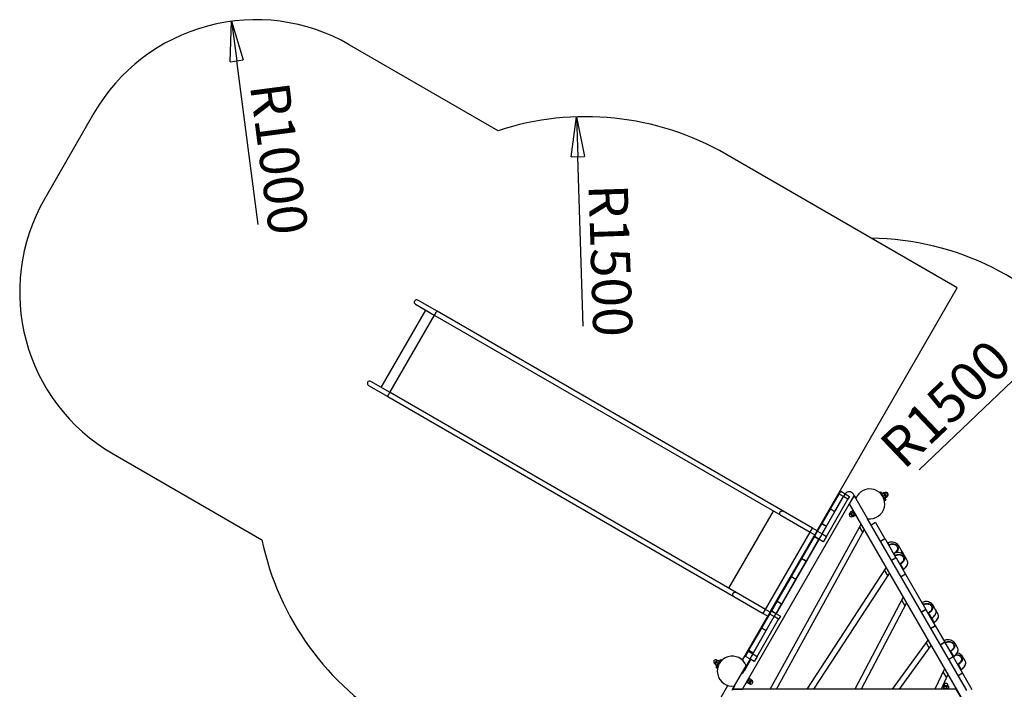
# Model space of a CAD drawing. Units: millimetres. Extents: x 689 to 57536, y 126 to 62449.
# Drawn here: x 6626 to 6714, y 55738 to 55797 of the extents above; entities that cross this region are included whole.
import ezdxf

# ---------------------------------------------------------------- set-up
doc = ezdxf.new("R2010")
doc.units = ezdxf.units.MM
doc.layers.add('OBRYS', color=7, linetype='Continuous', lineweight=35)
doc.styles.add('SLDTEXTSTYLE2', font='TXT', dxfattribs={"width": 0.7})
doc.dimstyles.new('SLDDIMSTYLE1', dxfattribs={"dimtxt": 3.5, "dimasz": 3.556, "dimexe": 0, "dimexo": 0.0625, "dimgap": 0.875, "dimtad": 1, "dimdec": 0, "dimlfac": 60, "dimrnd": 1e-09, "dimzin": 12, "dimdsep": 46, "dimtxsty": 'SLDTEXTSTYLE2', "dimblk1": 'CLOSED', "dimblk2": 'CLOSED', "dimsah": 1, "dimcen": 0, "dimadec": 0, "dimazin": 3, "dimtfac": 1, "dimtdec": 0, "dimtofl": 0, "dimtmove": 0, "dimatfit": 3, "dimldrblk": 'CLOSED', "dimfxl": 1, "dimfrac": 2, "dimtolj": 1, "dimtzin": 12, "dimarcsym": 0})
doc.dimstyles.new('SLDDIMSTYLE2', dxfattribs={"dimtxt": 3.5, "dimasz": 3.556, "dimexe": 0, "dimexo": 0.0625, "dimgap": 0.875, "dimtad": 1, "dimdec": 0, "dimlfac": 60, "dimrnd": 1e-09, "dimzin": 12, "dimdsep": 46, "dimtxsty": 'SLDTEXTSTYLE2', "dimblk1": 'CLOSED', "dimblk2": 'CLOSED', "dimsah": 1, "dimcen": 0, "dimadec": 0, "dimazin": 3, "dimtfac": 1, "dimtdec": 0, "dimtofl": 0, "dimtmove": 0, "dimatfit": 3, "dimldrblk": 'CLOSED', "dimfxl": 1, "dimfrac": 2, "dimtolj": 1, "dimtzin": 12, "dimarcsym": 0})

# ---------------------------------------------------------------- blocks, each defined once
blk = doc.blocks.new('_CLOSED')
at = {"color": 0, "linetype": 'ByBlock', "lineweight": -2}
for p, q in [((-1, 0.166667), (0, 0)), ((-1, 0.166667), (-1, -0.166667)), ((0, 0), (-1, -0.166667)), ((0, 0), (-1, 0))]:
    blk.add_line(p, q, dxfattribs=at)
blk = doc.blocks.new('*D79')
at = {"layer": 'Defpoints', "color": 0, "transparency": 16777216}
for p in [(6720.057, 55769.97), (6701.949, 55752.734)]:
    blk.add_point(p, dxfattribs=at)
at = {"layer": 'OBRYS', "color": 0, "lineweight": -2, "transparency": 16777216}
blk.add_line((6706.54, 55757.103), (6717.482, 55767.518), dxfattribs=at)
at = {"layer": 'OBRYS', "color": 0, "lineweight": -2, "transparency": 16777216, "xscale": 3.556, "yscale": 3.556, "zscale": 3.556, "rotation": 43.58577097237595}
blk.add_blockref('_CLOSED', (6720.057, 55769.97), dxfattribs=at)
at = {"layer": 'OBRYS', "color": 0, "transparency": 16777216, "insert": (6708.913, 55762.986), "char_height": 3.5, "attachment_point": 5, "rotation": 43.58577, "style": 'SLDTEXTSTYLE2'}
blk.add_mtext('\\A1;R1500', dxfattribs=at)
blk = doc.blocks.new('*D80')
at = {"layer": 'Defpoints', "color": 0, "transparency": 16777216}
for p in [(6645.237, 55797.07), (6647.405, 55780.545)]:
    blk.add_point(p, dxfattribs=at)
at = {"layer": 'OBRYS', "color": 0, "lineweight": -2, "transparency": 16777216}
blk.add_line((6647.612, 55778.971), (6645.7, 55793.544), dxfattribs=at)
at = {"layer": 'OBRYS', "color": 0, "lineweight": -2, "transparency": 16777216, "xscale": 3.556, "yscale": 3.556, "zscale": 3.556, "rotation": 97.47379458310964}
blk.add_blockref('_CLOSED', (6645.237, 55797.07), dxfattribs=at)
at = {"layer": 'OBRYS', "color": 0, "transparency": 16777216, "insert": (6649.49, 55784.836), "char_height": 3.5, "attachment_point": 5, "rotation": 277.47379, "style": 'SLDTEXTSTYLE2'}
blk.add_mtext('\\A1;R1000', dxfattribs=at)
blk = doc.blocks.new('*D81')
at = {"layer": 'Defpoints', "color": 0, "transparency": 16777216}
for p in [(6675.988, 55788.552), (6676.814, 55763.565)]:
    blk.add_point(p, dxfattribs=at)
at = {"layer": 'OBRYS', "color": 0, "lineweight": -2, "transparency": 16777216}
blk.add_line((6676.605, 55769.9), (6676.105, 55784.998), dxfattribs=at)
at = {"layer": 'OBRYS', "color": 0, "lineweight": -2, "transparency": 16777216, "xscale": 3.556, "yscale": 3.556, "zscale": 3.556, "rotation": 91.89374933243653}
blk.add_blockref('_CLOSED', (6675.988, 55788.552), dxfattribs=at)
at = {"layer": 'OBRYS', "color": 0, "transparency": 16777216, "insert": (6679.037, 55775.758), "char_height": 3.5, "attachment_point": 5, "rotation": 271.89375, "style": 'SLDTEXTSTYLE2'}
blk.add_mtext('\\A1;R1500', dxfattribs=at)

msp = doc.modelspace()

# ---------------------------------------------------------------- linework, layer by layer
at = {"color": 7, "linetype": 'Continuous'}
for p, q in [((6669.01, 55787.316), (6655.739, 55794.978)), ((6632.972, 55788.878), (6628.58, 55781.271)), ((6709.947, 55773.304), (6689.314, 55785.216)), ((6709.947, 55773.304), (6702.278, 55777.731)), ((6697.51, 55751.761), (6709.947, 55773.304)), ((6661.631, 55771.85), (6663.35, 55770.858)), ((6663.558, 55771.218), (6661.839, 55772.211)), ((6658.572, 55764.436), (6662.547, 55771.321)), ((6659.365, 55763.979), (6663.34, 55770.864)), ((6663.35, 55770.858), (6694.203, 55753.045)), ((6694.412, 55753.405), (6663.558, 55771.218)), ((6657.447, 55764.605), (6659.167, 55763.612)), ((6659.375, 55763.973), (6657.656, 55764.965)), ((6659.167, 55763.612), (6690.02, 55745.799)), ((6690.228, 55746.16), (6659.375, 55763.973)), ((6634.68, 55758.504), (6647.952, 55750.842)), ((6690.786, 55737.54), (6700.753, 55754.804)), ((6698.649, 55753.601), (6699.416, 55754.929)), ((6699.416, 55754.929), (6699.559, 55755.177)), ((6699.805, 55754.704), (6699.416, 55754.929)), ((6699.559, 55755.177), (6699.949, 55754.952)), ((6699.949, 55754.952), (6699.805, 55754.704)), ((6699.949, 55754.952), (6700.338, 55754.727)), ((6700.338, 55754.727), (6700.195, 55754.479)), ((6700.753, 55754.804), (6700.32, 55754.054)), ((6700.753, 55754.804), (6700.681, 55754.929)), ((6700.908, 55754.536), (6700.753, 55754.804)), ((6700.788, 55754.75), (6700.785, 55754.748)), ((6700.788, 55754.75), (6700.851, 55754.642)), ((6703.1, 55755.081), (6703.056, 55755.056)), ((6703.056, 55755.056), (6703.091, 55754.996)), ((6703.1, 55755.081), (6703.516, 55754.359)), ((6703.155, 55755.113), (6703.112, 55755.088)), ((6703.112, 55755.088), (6703.219, 55754.901)), ((6703.155, 55755.113), (6703.263, 55754.925)), ((6703.211, 55754.895), (6703.218, 55754.899)), ((6703.211, 55754.895), (6703.214, 55754.883)), ((6703.389, 55754.998), (6703.218, 55754.899)), ((6703.428, 55755.056), (6703.258, 55754.958)), ((6703.259, 55754.955), (6703.258, 55754.958)), ((6703.258, 55754.958), (6703.27, 55754.929)), ((6703.259, 55754.955), (6703.266, 55754.927)), ((6703.489, 55754.825), (6703.318, 55754.726)), ((6703.389, 55754.998), (6703.396, 55755.002)), ((6703.446, 55754.915), (6703.389, 55754.998)), ((6703.396, 55755.002), (6703.446, 55754.915)), ((6703.45, 55755.024), (6703.4, 55754.995)), ((6703.453, 55755.025), (6703.428, 55755.056)), ((6703.428, 55755.056), (6703.43, 55755.054)), ((6703.451, 55755.034), (6703.43, 55755.054)), ((6703.489, 55754.825), (6703.446, 55754.915)), ((6703.446, 55754.915), (6703.546, 55754.742)), ((6703.45, 55755.024), (6703.642, 55754.692)), ((6703.45, 55755.024), (6703.642, 55754.692)), ((6703.451, 55755.034), (6703.455, 55755.026)), ((6703.506, 55755.056), (6703.455, 55755.027)), ((6703.546, 55754.742), (6703.489, 55754.825)), ((6703.506, 55755.056), (6703.511, 55755.046)), ((6703.506, 55755.056), (6703.511, 55755.046)), ((6703.589, 55754.651), (6703.546, 55754.742)), ((6703.546, 55754.742), (6703.596, 55754.655)), ((6703.647, 55754.695), (6703.697, 55754.724)), ((6703.692, 55754.733), (6703.697, 55754.724)), ((6703.692, 55754.733), (6703.697, 55754.724)), ((6697.889, 55751.385), (6699.805, 55754.704)), ((6698.279, 55751.16), (6700.195, 55754.479)), ((6699.039, 55753.376), (6699.805, 55754.704)), ((6700.195, 55754.479), (6699.805, 55754.704)), ((6700.32, 55754.054), (6710.288, 55736.79)), ((6700.851, 55754.642), (6700.909, 55754.54)), ((6700.908, 55754.536), (6701.949, 55752.734)), ((6703.402, 55754.558), (6703.411, 55754.549)), ((6703.418, 55754.553), (6703.411, 55754.549)), ((6703.589, 55754.651), (6703.418, 55754.553)), ((6703.42, 55754.554), (6703.444, 55754.512)), ((6703.439, 55754.394), (6703.473, 55754.334)), ((6703.444, 55754.512), (6703.528, 55754.366)), ((6703.463, 55754.579), (6703.487, 55754.537)), ((6703.466, 55754.581), (6703.487, 55754.56)), ((6703.469, 55754.582), (6703.489, 55754.558)), ((6703.473, 55754.334), (6703.516, 55754.359)), ((6703.487, 55754.537), (6703.572, 55754.391)), ((6703.659, 55754.656), (6703.489, 55754.558)), ((6703.528, 55754.366), (6703.572, 55754.391)), ((6703.596, 55754.655), (6703.589, 55754.651)), ((6703.592, 55754.663), (6703.642, 55754.692)), ((6703.659, 55754.656), (6703.644, 55754.694)), ((6703.647, 55754.695), (6703.651, 55754.687)), ((6703.658, 55754.659), (6703.651, 55754.687)), ((6689.588, 55746.53), (6693.563, 55753.414)), ((6694.203, 55753.045), (6696.837, 55751.524)), ((6697.046, 55751.885), (6694.412, 55753.405)), ((6697.894, 55752.293), (6698.64, 55753.586)), ((6698.283, 55752.068), (6699.03, 55753.361)), ((6698.64, 55753.586), (6698.649, 55753.601)), ((6698.64, 55753.586), (6699.03, 55753.361)), ((6698.649, 55753.601), (6699.039, 55753.376)), ((6700.452, 55753.293), (6700.402, 55753.264)), ((6700.593, 55752.932), (6700.402, 55753.264)), ((6700.499, 55753.095), (6700.402, 55753.264)), ((6700.44, 55753.331), (6700.61, 55753.429)), ((6700.44, 55753.331), (6700.448, 55753.3)), ((6700.44, 55753.331), (6700.462, 55753.276)), ((6700.462, 55753.276), (6700.448, 55753.3)), ((6700.462, 55753.276), (6700.499, 55753.229)), ((6700.549, 55753.125), (6700.462, 55753.276)), ((6700.499, 55753.229), (6700.669, 55753.327)), ((6700.499, 55753.229), (6700.549, 55753.125)), ((6700.593, 55752.932), (6700.499, 55753.095)), ((6700.549, 55753.125), (6700.614, 55753.029)), ((6700.635, 55752.976), (6700.549, 55753.125)), ((6700.593, 55752.932), (6700.644, 55752.961)), ((6700.654, 55753.477), (6700.61, 55753.452)), ((6700.61, 55753.452), (6700.788, 55753.144)), ((6700.642, 55753.397), (6700.61, 55753.429)), ((6700.614, 55753.029), (6700.784, 55753.127)), ((6700.614, 55753.029), (6700.635, 55752.976)), ((6700.635, 55752.976), (6700.67, 55752.931)), ((6700.648, 55752.954), (6700.635, 55752.976)), ((6700.734, 55753.231), (6700.669, 55753.327)), ((6700.67, 55752.931), (6700.841, 55753.029)), ((6700.784, 55753.127), (6700.734, 55753.231)), ((6700.788, 55753.144), (6700.86, 55753.019)), ((6700.841, 55753.029), (6700.829, 55753.073)), ((6700.86, 55753.019), (6700.904, 55753.044)), ((6693.255, 55737.54), (6701.365, 55752.245)), ((6697.499, 55751.61), (6697.885, 55752.278)), ((6697.894, 55752.293), (6697.885, 55752.278)), ((6697.885, 55752.278), (6698.275, 55752.053)), ((6697.894, 55752.293), (6698.283, 55752.068)), ((6700.648, 55752.954), (6700.671, 55752.931)), ((6710.793, 55737.415), (6701.949, 55752.734)), ((6702.672, 55752.381), (6702.282, 55752.156)), ((6702.672, 55752.381), (6703.497, 55750.952)), ((6692.862, 55744.639), (6696.837, 55751.524)), ((6693.826, 55737.54), (6701.657, 55751.739)), ((6696.837, 55751.524), (6697.046, 55751.885)), ((6696.837, 55751.524), (6697.239, 55751.292)), ((6697.447, 55751.653), (6697.046, 55751.885)), ((6697.176, 55751.184), (6697.51, 55751.761)), ((6697.226, 55751.136), (6697.499, 55751.61)), ((6697.499, 55751.61), (6697.889, 55751.385)), ((6697.567, 55751.728), (6697.51, 55751.761)), ((6697.889, 55751.385), (6697.615, 55750.911)), ((6697.889, 55751.385), (6698.275, 55752.053)), ((6697.889, 55751.385), (6698.279, 55751.16)), ((6701.224, 55751.989), (6701.516, 55751.484)), ((6693.326, 55744.515), (6697.176, 55751.184)), ((6693.392, 55744.496), (6697.226, 55751.136)), ((6697.634, 55750.9), (6693.8, 55744.261)), ((6696.103, 55749.191), (6697.217, 55751.122)), ((6696.492, 55748.966), (6697.607, 55750.897)), ((6697.234, 55751.15), (6697.176, 55751.184)), ((6697.217, 55751.122), (6697.607, 55750.897)), ((6697.615, 55750.911), (6697.226, 55751.136)), ((6697.607, 55750.897), (6697.615, 55750.911)), ((6698.005, 55750.686), (6697.615, 55750.911)), ((6698.279, 55751.16), (6698.005, 55750.686)), ((6703.497, 55750.952), (6703.107, 55750.727)), ((6703.505, 55750.938), (6703.115, 55750.713)), ((6703.497, 55750.952), (6703.505, 55750.938)), ((6703.505, 55750.938), (6704.48, 55749.25)), ((6703.786, 55750.585), (6703.728, 55750.551)), ((6703.882, 55750.418), (6703.786, 55750.585)), ((6703.824, 55750.385), (6703.882, 55750.418)), ((6703.911, 55750.363), (6703.855, 55750.331)), ((6704.255, 55749.639), (6704.311, 55749.671)), ((6704.325, 55749.651), (6704.267, 55749.618)), ((6704.421, 55749.485), (6704.325, 55749.651)), ((6704.363, 55749.452), (6704.421, 55749.485)), ((6704.919, 55749.988), (6704.753, 55750.277)), ((6705.146, 55749.596), (6704.979, 55749.885)), ((6695.172, 55747.579), (6696.094, 55749.177)), ((6695.562, 55747.354), (6696.484, 55748.952)), ((6696.094, 55749.177), (6696.484, 55748.952)), ((6696.103, 55749.191), (6696.492, 55748.966)), ((6696.484, 55748.952), (6696.492, 55748.966)), ((6704.48, 55749.25), (6704.09, 55749.025)), ((6704.488, 55749.236), (6704.098, 55749.011)), ((6704.45, 55749.43), (6704.394, 55749.398)), ((6704.48, 55749.25), (6704.488, 55749.236)), ((6704.488, 55749.236), (6705.321, 55747.792)), ((6704.794, 55748.705), (6704.85, 55748.738)), ((6704.88, 55748.69), (6704.822, 55748.656)), ((6705.142, 55748.236), (6704.88, 55748.69)), ((6705.458, 55749.055), (6705.292, 55749.344)), ((6696.573, 55737.54), (6703.619, 55748.341)), ((6697.17, 55737.54), (6703.899, 55747.856)), ((6703.466, 55748.106), (6703.746, 55747.621)), ((6705.321, 55747.792), (6704.932, 55747.567)), ((6705.33, 55747.778), (6704.94, 55747.553)), ((6705.082, 55748.207), (6705.142, 55748.235)), ((6705.087, 55748.198), (6705.144, 55748.224)), ((6705.142, 55748.235), (6705.142, 55748.236)), ((6705.321, 55747.792), (6705.33, 55747.778)), ((6705.33, 55747.778), (6707.146, 55744.632)), ((6693.902, 55745.379), (6695.164, 55747.565)), ((6694.291, 55745.154), (6695.553, 55747.34)), ((6695.164, 55747.565), (6695.553, 55747.34)), ((6695.172, 55747.579), (6695.562, 55747.354)), ((6695.553, 55747.34), (6695.562, 55747.354)), ((6692.862, 55744.639), (6690.228, 55746.16)), ((6690.02, 55745.799), (6692.654, 55744.278)), ((6693.401, 55744.511), (6693.893, 55745.364)), ((6693.79, 55744.286), (6694.283, 55745.139)), ((6693.893, 55745.364), (6694.283, 55745.139)), ((6693.902, 55745.379), (6694.291, 55745.154)), ((6694.283, 55745.139), (6694.291, 55745.154)), ((6705.113, 55745.754), (6700.829, 55737.54)), ((6705.409, 55745.241), (6701.393, 55737.54)), ((6704.976, 55745.491), (6705.272, 55744.978)), ((6706.85, 55745.278), (6706.792, 55745.245)), ((6706.946, 55745.112), (6706.85, 55745.278)), ((6706.888, 55745.078), (6706.946, 55745.112)), ((6706.975, 55745.057), (6706.919, 55745.024)), ((6692.528, 55742.999), (6693.241, 55744.235)), ((6692.654, 55744.278), (6692.862, 55744.639)), ((6692.654, 55744.278), (6693.055, 55744.046)), ((6693.264, 55744.407), (6692.862, 55744.639)), ((6692.993, 55743.938), (6693.326, 55744.515)), ((6693.241, 55744.235), (6693.392, 55744.496)), ((6693.631, 55744.01), (6693.241, 55744.235)), ((6693.384, 55744.482), (6693.326, 55744.515)), ((6693.392, 55744.496), (6693.782, 55744.271)), ((6693.401, 55744.511), (6693.79, 55744.286)), ((6693.782, 55744.271), (6693.631, 55744.01)), ((6693.782, 55744.271), (6693.79, 55744.286)), ((6693.782, 55744.271), (6694.172, 55744.046)), ((6707.146, 55744.632), (6706.756, 55744.407)), ((6707.154, 55744.617), (6706.765, 55744.392)), ((6707.146, 55744.632), (6707.154, 55744.617)), ((6707.154, 55744.617), (6707.988, 55743.174)), ((6707.319, 55744.332), (6707.375, 55744.364)), ((6707.405, 55744.316), (6707.347, 55744.283)), ((6707.667, 55743.862), (6707.405, 55744.316)), ((6707.983, 55744.682), (6707.817, 55744.97)), ((6708.198, 55744.309), (6708.031, 55744.598)), ((6690.792, 55740.125), (6692.993, 55743.938)), ((6691.714, 55740.69), (6693.631, 55744.01)), ((6692.104, 55740.465), (6694.021, 55743.785)), ((6692.917, 55742.774), (6693.631, 55744.01)), ((6693.051, 55743.905), (6692.993, 55743.938)), ((6694.021, 55743.785), (6693.631, 55744.01)), ((6694.172, 55744.046), (6694.021, 55743.785)), ((6707.607, 55743.834), (6707.667, 55743.862)), ((6707.612, 55743.824), (6707.669, 55743.851)), ((6707.667, 55743.862), (6707.667, 55743.862)), ((6707.882, 55743.49), (6707.671, 55743.856)), ((6707.822, 55743.461), (6707.882, 55743.49)), ((6707.827, 55743.452), (6707.884, 55743.479)), ((6707.882, 55743.49), (6707.882, 55743.49)), ((6691.374, 55741.001), (6692.519, 55742.984)), ((6691.764, 55740.776), (6692.909, 55742.759)), ((6692.519, 55742.984), (6692.528, 55742.999)), ((6692.519, 55742.984), (6692.909, 55742.759)), ((6692.528, 55742.999), (6692.917, 55742.774)), ((6707.988, 55743.174), (6707.598, 55742.949)), ((6707.996, 55743.16), (6707.606, 55742.935)), ((6707.988, 55743.174), (6707.996, 55743.16)), ((6707.996, 55743.16), (6708.829, 55741.716)), ((6704.17, 55737.54), (6707.34, 55741.896)), ((6707.179, 55741.674), (6707.453, 55741.201)), ((6708.829, 55741.716), (6708.44, 55741.491)), ((6708.838, 55741.702), (6708.448, 55741.477)), ((6708.813, 55741.878), (6708.755, 55741.844)), ((6708.909, 55741.711), (6708.813, 55741.878)), ((6708.829, 55741.716), (6708.838, 55741.702)), ((6708.838, 55741.702), (6709.572, 55740.43)), ((6708.851, 55741.678), (6708.909, 55741.711)), ((6708.938, 55741.656), (6708.883, 55741.624)), ((6709.946, 55741.281), (6709.78, 55741.57)), ((6691.059, 55740.455), (6691.325, 55740.915)), ((6691.325, 55740.915), (6691.365, 55740.986)), ((6691.325, 55740.915), (6691.714, 55740.69)), ((6691.374, 55741.001), (6691.365, 55740.986)), ((6691.365, 55740.986), (6691.755, 55740.761)), ((6691.374, 55741.001), (6691.764, 55740.776)), ((6691.714, 55740.69), (6691.449, 55740.23)), ((6691.714, 55740.69), (6691.755, 55740.761)), ((6691.714, 55740.69), (6692.104, 55740.465)), ((6704.788, 55737.54), (6707.614, 55741.422)), ((6709.282, 55740.932), (6709.338, 55740.964)), ((6709.368, 55740.916), (6709.311, 55740.883)), ((6709.63, 55740.462), (6709.368, 55740.916)), ((6688.325, 55739.798), (6688.516, 55740.13)), ((6688.325, 55739.798), (6688.516, 55740.13)), ((6688.325, 55739.798), (6688.375, 55739.769)), ((6688.371, 55739.762), (6688.421, 55739.849)), ((6688.421, 55739.849), (6688.378, 55739.758)), ((6688.421, 55739.849), (6688.521, 55740.022)), ((6688.478, 55739.931), (6688.421, 55739.849)), ((6688.45, 55739.466), (6688.867, 55740.188)), ((6688.521, 55740.022), (6688.478, 55739.931)), ((6688.478, 55739.931), (6688.649, 55739.833)), ((6688.494, 55739.441), (6688.91, 55740.163)), ((6688.567, 55740.101), (6688.516, 55740.13)), ((6688.521, 55740.022), (6688.571, 55740.108)), ((6688.578, 55740.104), (6688.521, 55740.022)), ((6688.571, 55740.108), (6688.578, 55740.104)), ((6688.578, 55740.104), (6688.749, 55740.006)), ((6688.597, 55740.105), (6688.59, 55740.097)), ((6688.61, 55740.115), (6688.592, 55740.096)), ((6688.61, 55740.115), (6688.771, 55740.022)), ((6688.749, 55740.006), (6688.756, 55740.002)), ((6688.752, 55739.989), (6688.756, 55740.002)), ((6688.789, 55739.905), (6688.769, 55739.917)), ((6688.788, 55739.906), (6688.929, 55740.152)), ((6688.91, 55740.163), (6688.867, 55740.188)), ((6688.929, 55740.152), (6688.91, 55740.163)), ((6691.478, 55740.213), (6690.907, 55739.225)), ((6690.979, 55739.184), (6691.55, 55740.172)), ((6691.449, 55740.23), (6691.059, 55740.455)), ((6691.467, 55740.219), (6691.128, 55739.631)), ((6691.838, 55740.005), (6691.449, 55740.23)), ((6692.104, 55740.465), (6691.838, 55740.005)), ((6709.572, 55740.43), (6709.182, 55740.205)), ((6709.58, 55740.416), (6709.19, 55740.191)), ((6709.57, 55740.433), (6709.631, 55740.462)), ((6709.572, 55740.43), (6709.58, 55740.416)), ((6709.575, 55740.424), (6709.632, 55740.451)), ((6709.58, 55740.416), (6710.413, 55738.972)), ((6709.631, 55740.462), (6709.63, 55740.462)), ((6709.958, 55739.761), (6710.014, 55739.794)), ((6710.622, 55740.111), (6710.455, 55740.4)), ((6688.378, 55739.758), (6688.371, 55739.762)), ((6688.378, 55739.758), (6688.549, 55739.659)), ((6688.395, 55739.748), (6688.384, 55739.725)), ((6688.384, 55739.725), (6688.389, 55739.74)), ((6688.384, 55739.725), (6688.546, 55739.632)), ((6688.39, 55739.751), (6688.387, 55739.741)), ((6688.45, 55739.466), (6688.494, 55739.441)), ((6688.494, 55739.441), (6688.513, 55739.43)), ((6688.513, 55739.43), (6688.654, 55739.675)), ((6688.556, 55739.655), (6688.549, 55739.659)), ((6688.556, 55739.655), (6688.565, 55739.664)), ((6688.635, 55739.686), (6688.66, 55739.672)), ((6690.087, 55737.829), (6691.128, 55739.631)), ((6690.773, 55738.963), (6690.923, 55739.223)), ((6690.773, 55738.963), (6690.796, 55738.95)), ((6690.796, 55738.95), (6690.946, 55739.209)), ((6690.946, 55739.209), (6690.923, 55739.223)), ((6708.801, 55739.366), (6707.955, 55737.54)), ((6708.672, 55739.088), (6708.978, 55738.559)), ((6710.044, 55739.746), (6709.986, 55739.712)), ((6710.413, 55738.972), (6710.024, 55738.747)), ((6710.422, 55738.958), (6710.032, 55738.733)), ((6710.306, 55739.292), (6710.044, 55739.746)), ((6710.246, 55739.263), (6710.306, 55739.291)), ((6710.251, 55739.254), (6710.308, 55739.28)), ((6710.306, 55739.291), (6710.306, 55739.292)), ((6710.413, 55738.972), (6710.422, 55738.958)), ((6710.422, 55738.958), (6711.255, 55737.515)), ((6691.12, 55738.117), (6691.163, 55738.092)), ((6691.163, 55738.092), (6691.413, 55738.525)), ((6691.194, 55738.146), (6691.19, 55738.133)), ((6691.205, 55738.141), (6691.191, 55738.135)), ((6691.191, 55738.135), (6691.191, 55738.132)), ((6691.375, 55738.043), (6691.205, 55738.141)), ((6691.481, 55738.226), (6691.31, 55738.324)), ((6691.413, 55738.525), (6691.37, 55738.55)), ((6691.375, 55738.043), (6691.435, 55738.13)), ((6691.376, 55738.028), (6691.375, 55738.043)), ((6691.435, 55738.13), (6691.376, 55738.028)), ((6691.38, 55738.035), (6691.43, 55738.005)), ((6691.392, 55738.481), (6691.382, 55738.471)), ((6691.393, 55738.481), (6691.403, 55738.486)), ((6691.574, 55738.388), (6691.403, 55738.486)), ((6691.622, 55738.337), (6691.43, 55738.005)), ((6691.622, 55738.337), (6691.431, 55738.006)), ((6691.534, 55738.303), (6691.435, 55738.13)), ((6691.435, 55738.13), (6691.481, 55738.226)), ((6691.481, 55738.226), (6691.534, 55738.303)), ((6691.534, 55738.303), (6691.574, 55738.388)), ((6691.534, 55738.303), (6691.575, 55738.374)), ((6691.622, 55738.337), (6691.571, 55738.367)), ((6691.574, 55738.388), (6691.575, 55738.373)), ((6691.575, 55738.373), (6691.576, 55738.375)), ((6709.106, 55738.836), (6708.506, 55737.54)), ((6680.555, 55722.396), (6689.491, 55737.873)), ((6689.92, 55737.54), (6689.848, 55737.415)), ((6690.087, 55737.829), (6689.92, 55737.54)), ((6689.92, 55737.54), (6690.786, 55737.54)), ((6709.855, 55737.54), (6689.92, 55737.54)), ((6689.949, 55737.597), (6690.012, 55737.705)), ((6689.949, 55737.597), (6689.952, 55737.595)), ((6690.012, 55737.705), (6690.074, 55737.814)), ((6690.077, 55737.812), (6690.074, 55737.814)), ((6691.374, 55738.027), (6691.376, 55738.028)), ((6691.375, 55738.026), (6691.376, 55738.028)), ((6691.431, 55738.006), (6691.43, 55738.005)), ((6708.688, 55737.59), (6708.688, 55737.54)), ((6708.706, 55737.59), (6708.688, 55737.59)), ((6709.188, 55737.59), (6708.706, 55737.59)), ((6708.741, 55737.807), (6708.721, 55737.798)), ((6708.721, 55737.798), (6708.721, 55737.602)), ((6708.721, 55737.602), (6708.741, 55737.593)), ((6708.738, 55737.807), (6708.735, 55737.806)), ((6708.735, 55737.594), (6708.751, 55737.59)), ((6708.738, 55737.807), (6708.741, 55737.807)), ((6708.762, 55737.798), (6708.741, 55737.807)), ((6708.741, 55737.807), (6708.871, 55737.807)), ((6708.741, 55737.593), (6708.762, 55737.602)), ((6708.746, 55737.865), (6708.746, 55737.807)), ((6708.746, 55737.865), (6709.13, 55737.865)), ((6708.746, 55737.865), (6708.75, 55737.865)), ((6708.75, 55737.865), (6709.13, 55737.865)), ((6708.871, 55737.807), (6708.762, 55737.798)), ((6708.762, 55737.798), (6708.762, 55737.602)), ((6708.979, 55737.798), (6708.871, 55737.807)), ((6708.871, 55737.807), (6709.068, 55737.807)), ((6709.068, 55737.807), (6708.979, 55737.798)), ((6708.979, 55737.798), (6708.979, 55737.602)), ((6709.156, 55737.798), (6709.068, 55737.807)), ((6709.068, 55737.807), (6709.138, 55737.807)), ((6709.126, 55737.59), (6709.142, 55737.594)), ((6709.13, 55737.807), (6709.13, 55737.865)), ((6709.141, 55737.806), (6709.138, 55737.807)), ((6709.141, 55737.804), (6709.156, 55737.798)), ((6709.156, 55737.602), (6709.141, 55737.596)), ((6709.156, 55737.798), (6709.156, 55737.602)), ((6709.188, 55737.54), (6709.188, 55737.59)), ((6710.288, 55736.79), (6709.855, 55737.54)), ((6710.567, 55737.814), (6710.564, 55737.812)), ((6710.567, 55737.814), (6710.629, 55737.705)), ((6710.629, 55737.705), (6710.692, 55737.597)), ((6710.689, 55737.595), (6710.692, 55737.597))]:
    msp.add_line(p, q, dxfattribs=at)
at = {"color": 7, "linetype": 'Continuous', "flags": 128}
for points in [[(6663.35, 55770.858), (6663.349, 55770.858), (6663.347, 55770.865), (6663.348, 55770.876), (6663.351, 55770.892), (6663.358, 55770.913), (6663.368, 55770.937), (6663.38, 55770.963), (6663.394, 55770.993), (6663.41, 55771.023), (6663.427, 55771.054), (6663.445, 55771.084), (6663.464, 55771.113), (6663.482, 55771.14), (6663.499, 55771.164), (6663.515, 55771.184), (6663.529, 55771.2), (6663.541, 55771.211), (6663.551, 55771.218), (6663.557, 55771.219), (6663.558, 55771.218)], [(6659.167, 55763.612), (6659.166, 55763.613), (6659.163, 55763.619), (6659.164, 55763.631), (6659.168, 55763.647), (6659.175, 55763.667), (6659.185, 55763.691), (6659.197, 55763.718), (6659.211, 55763.747), (6659.227, 55763.777), (6659.244, 55763.808), (6659.262, 55763.838), (6659.28, 55763.867), (6659.298, 55763.894), (6659.316, 55763.918), (6659.332, 55763.938), (6659.346, 55763.954), (6659.358, 55763.966), (6659.367, 55763.972), (6659.374, 55763.973), (6659.375, 55763.973)], [(6703.218, 55754.899), (6703.261, 55754.809), (6703.318, 55754.726)], [(6703.318, 55754.726), (6703.361, 55754.635), (6703.418, 55754.553)], [(6694.203, 55753.045), (6694.197, 55753.049), (6694.171, 55753.068), (6694.15, 55753.093), (6694.133, 55753.121), (6694.121, 55753.152), (6694.114, 55753.185), (6694.113, 55753.22), (6694.117, 55753.254), (6694.128, 55753.288), (6694.143, 55753.32), (6694.163, 55753.349), (6694.187, 55753.375), (6694.215, 55753.396), (6694.245, 55753.412), (6694.277, 55753.423), (6694.31, 55753.428), (6694.343, 55753.428), (6694.375, 55753.421), (6694.405, 55753.409), (6694.412, 55753.405)], [(6700.669, 55753.327), (6700.647, 55753.382), (6700.61, 55753.429)], [(6700.841, 55753.029), (6700.82, 55753.082), (6700.784, 55753.127)], [(6703.882, 55750.418), (6703.981, 55750.457), (6704.083, 55750.482), (6704.171, 55750.49), (6704.259, 55750.487), (6704.332, 55750.473), (6704.403, 55750.45), (6704.465, 55750.42), (6704.522, 55750.382), (6704.573, 55750.337), (6704.616, 55750.287), (6704.651, 55750.232), (6704.677, 55750.174), (6704.692, 55750.107), (6704.694, 55750.042), (6704.681, 55749.979), (6704.657, 55749.92), (6704.621, 55749.863), (6704.577, 55749.809), (6704.525, 55749.759), (6704.44, 55749.69)], [(6704.311, 55749.671), (6704.4, 55749.73), (6704.482, 55749.795), (6704.53, 55749.841), (6704.572, 55749.889), (6704.607, 55749.941), (6704.631, 55749.994), (6704.644, 55750.051), (6704.644, 55750.109), (6704.631, 55750.168), (6704.609, 55750.219), (6704.578, 55750.267), (6704.54, 55750.311), (6704.495, 55750.349), (6704.443, 55750.381), (6704.388, 55750.406), (6704.323, 55750.425), (6704.256, 55750.434), (6704.176, 55750.435), (6704.095, 55750.424), (6704.001, 55750.4), (6703.911, 55750.363)], [(6704.421, 55749.485), (6704.52, 55749.524), (6704.622, 55749.548), (6704.71, 55749.557), (6704.798, 55749.553), (6704.871, 55749.54), (6704.942, 55749.517), (6705.004, 55749.486), (6705.061, 55749.448), (6705.111, 55749.404), (6705.155, 55749.354), (6705.19, 55749.298), (6705.215, 55749.24), (6705.231, 55749.174), (6705.233, 55749.109), (6705.22, 55749.046), (6705.196, 55748.986), (6705.16, 55748.93), (6705.116, 55748.876), (6705.064, 55748.825), (6704.976, 55748.755), (6704.88, 55748.69)], [(6704.85, 55748.738), (6704.939, 55748.797), (6705.02, 55748.862), (6705.069, 55748.907), (6705.111, 55748.956), (6705.146, 55749.008), (6705.17, 55749.061), (6705.183, 55749.118), (6705.183, 55749.176), (6705.17, 55749.234), (6705.148, 55749.285), (6705.117, 55749.334), (6705.079, 55749.377), (6705.034, 55749.416), (6704.982, 55749.448), (6704.926, 55749.473), (6704.862, 55749.491), (6704.795, 55749.501), (6704.714, 55749.501), (6704.634, 55749.491), (6704.54, 55749.466), (6704.45, 55749.43)], [(6704.979, 55749.885), (6704.955, 55749.924), (6704.947, 55749.935)], [(6704.979, 55749.636), (6704.995, 55749.69), (6705.002, 55749.747), (6704.999, 55749.788), (6704.999, 55749.79)], [(6705.142, 55748.236), (6705.24, 55748.304), (6705.321, 55748.38), (6705.392, 55748.464), (6705.443, 55748.54), (6705.485, 55748.617), (6705.515, 55748.69), (6705.533, 55748.757), (6705.541, 55748.814), (6705.538, 55748.855), (6705.537, 55748.856)], [(6705.144, 55748.225), (6705.161, 55748.235), (6705.211, 55748.269), (6705.258, 55748.307), (6705.303, 55748.349), (6705.345, 55748.393), (6705.383, 55748.439), (6705.417, 55748.485), (6705.446, 55748.531), (6705.471, 55748.576), (6705.492, 55748.618), (6705.508, 55748.659), (6705.522, 55748.698), (6705.532, 55748.735), (6705.538, 55748.768), (6705.542, 55748.797), (6705.542, 55748.824), (6705.539, 55748.85), (6705.538, 55748.856)], [(6705.142, 55748.235), (6705.145, 55748.228), (6705.144, 55748.224)], [(6690.02, 55745.799), (6690.013, 55745.803), (6689.988, 55745.823), (6689.966, 55745.847), (6689.949, 55745.875), (6689.937, 55745.906), (6689.931, 55745.94), (6689.93, 55745.974), (6689.934, 55746.009), (6689.944, 55746.042), (6689.959, 55746.074), (6689.979, 55746.103), (6690.004, 55746.129), (6690.031, 55746.15), (6690.062, 55746.167), (6690.094, 55746.178), (6690.127, 55746.183), (6690.16, 55746.182), (6690.192, 55746.176), (6690.222, 55746.163), (6690.228, 55746.16)], [(6706.946, 55745.112), (6707.045, 55745.15), (6707.147, 55745.175), (6707.235, 55745.184), (6707.323, 55745.18), (6707.396, 55745.167), (6707.467, 55745.143), (6707.529, 55745.113), (6707.586, 55745.075), (6707.636, 55745.03), (6707.679, 55744.98), (6707.715, 55744.925), (6707.74, 55744.867), (6707.756, 55744.801), (6707.757, 55744.736), (6707.745, 55744.673), (6707.721, 55744.613), (6707.685, 55744.556), (6707.641, 55744.503), (6707.589, 55744.452), (6707.501, 55744.382), (6707.405, 55744.316)], [(6707.375, 55744.364), (6707.464, 55744.424), (6707.545, 55744.488), (6707.594, 55744.534), (6707.636, 55744.583), (6707.671, 55744.634), (6707.695, 55744.688), (6707.708, 55744.744), (6707.708, 55744.802), (6707.695, 55744.861), (6707.673, 55744.912), (6707.642, 55744.961), (6707.603, 55745.004), (6707.559, 55745.042), (6707.507, 55745.075), (6707.451, 55745.099), (6707.387, 55745.118), (6707.32, 55745.127), (6707.239, 55745.128), (6707.159, 55745.118), (6707.065, 55745.093), (6706.975, 55745.057)], [(6707.667, 55743.862), (6707.765, 55743.931), (6707.846, 55744.007), (6707.917, 55744.091), (6707.968, 55744.167), (6708.01, 55744.244), (6708.04, 55744.317), (6708.058, 55744.384), (6708.066, 55744.44), (6708.063, 55744.481), (6708.062, 55744.483)], [(6707.669, 55743.852), (6707.686, 55743.861), (6707.736, 55743.896), (6707.783, 55743.934), (6707.828, 55743.976), (6707.87, 55744.02), (6707.908, 55744.066), (6707.942, 55744.112), (6707.971, 55744.158), (6707.996, 55744.203), (6708.017, 55744.245), (6708.033, 55744.286), (6708.047, 55744.325), (6708.057, 55744.362), (6708.063, 55744.395), (6708.067, 55744.424), (6708.067, 55744.451), (6708.064, 55744.477), (6708.063, 55744.483)], [(6708.031, 55744.598), (6708.007, 55744.637), (6708.006, 55744.639)], [(6707.667, 55743.862), (6707.67, 55743.854), (6707.669, 55743.851)], [(6707.882, 55743.49), (6707.98, 55743.559), (6708.061, 55743.634), (6708.132, 55743.719), (6708.183, 55743.795), (6708.225, 55743.872), (6708.255, 55743.945), (6708.273, 55744.011), (6708.281, 55744.068), (6708.278, 55744.109), (6708.277, 55744.111)], [(6707.882, 55743.49), (6707.885, 55743.482), (6707.884, 55743.479)], [(6707.884, 55743.479), (6707.901, 55743.489), (6707.95, 55743.524), (6707.998, 55743.562), (6708.043, 55743.604), (6708.085, 55743.648), (6708.123, 55743.693), (6708.157, 55743.74), (6708.186, 55743.786), (6708.211, 55743.83), (6708.231, 55743.873), (6708.248, 55743.914), (6708.262, 55743.953), (6708.272, 55743.989), (6708.278, 55744.023), (6708.281, 55744.051), (6708.282, 55744.079), (6708.279, 55744.104), (6708.278, 55744.11)], [(6708.909, 55741.711), (6709.008, 55741.75), (6709.11, 55741.774), (6709.198, 55741.783), (6709.286, 55741.779), (6709.359, 55741.766), (6709.43, 55741.743), (6709.492, 55741.713), (6709.549, 55741.674), (6709.6, 55741.63), (6709.643, 55741.58), (6709.678, 55741.524), (6709.704, 55741.466), (6709.719, 55741.4), (6709.721, 55741.335), (6709.708, 55741.272), (6709.684, 55741.213), (6709.648, 55741.156), (6709.604, 55741.102), (6709.552, 55741.052), (6709.465, 55740.981), (6709.368, 55740.916)], [(6709.338, 55740.964), (6709.427, 55741.023), (6709.509, 55741.088), (6709.557, 55741.134), (6709.6, 55741.182), (6709.634, 55741.234), (6709.658, 55741.287), (6709.671, 55741.344), (6709.671, 55741.402), (6709.658, 55741.46), (6709.636, 55741.512), (6709.605, 55741.56), (6709.567, 55741.604), (6709.522, 55741.642), (6709.47, 55741.674), (6709.415, 55741.699), (6709.35, 55741.717), (6709.284, 55741.727), (6709.203, 55741.727), (6709.122, 55741.717), (6709.028, 55741.693), (6708.938, 55741.656)], [(6709.63, 55740.462), (6709.728, 55740.531), (6709.809, 55740.606), (6709.88, 55740.69), (6709.932, 55740.767), (6709.973, 55740.843), (6710.003, 55740.917), (6710.022, 55740.983), (6710.029, 55741.04), (6710.026, 55741.081), (6710.026, 55741.083)], [(6709.632, 55740.451), (6709.649, 55740.461), (6709.699, 55740.495), (6709.747, 55740.534), (6709.792, 55740.575), (6709.833, 55740.62), (6709.871, 55740.665), (6709.905, 55740.711), (6709.935, 55740.757), (6709.959, 55740.802), (6709.98, 55740.845), (6709.997, 55740.886), (6710.01, 55740.925), (6710.02, 55740.961), (6710.027, 55740.995), (6710.03, 55741.023), (6710.03, 55741.051), (6710.028, 55741.076), (6710.026, 55741.082)], [(6710.032, 55740.74), (6709.973, 55740.756), (6709.937, 55740.762)], [(6688.549, 55739.659), (6688.606, 55739.742), (6688.649, 55739.833)], [(6688.649, 55739.833), (6688.706, 55739.915), (6688.749, 55740.006)], [(6709.631, 55740.462), (6709.633, 55740.454), (6709.632, 55740.45)], [(6710.014, 55739.794), (6710.103, 55739.853), (6710.184, 55739.918), (6710.233, 55739.963), (6710.275, 55740.012), (6710.31, 55740.064), (6710.334, 55740.117), (6710.347, 55740.174), (6710.347, 55740.232), (6710.334, 55740.29), (6710.312, 55740.341), (6710.281, 55740.39), (6710.242, 55740.433), (6710.197, 55740.472), (6710.146, 55740.504), (6710.09, 55740.529), (6710.026, 55740.547), (6709.959, 55740.557), (6709.878, 55740.557), (6709.798, 55740.547), (6709.746, 55740.533)], [(6709.822, 55740.608), (6709.874, 55740.613), (6709.962, 55740.609), (6710.035, 55740.596), (6710.106, 55740.573), (6710.168, 55740.542), (6710.225, 55740.504), (6710.275, 55740.46), (6710.318, 55740.41), (6710.354, 55740.354), (6710.379, 55740.296), (6710.395, 55740.23), (6710.396, 55740.165), (6710.384, 55740.102), (6710.36, 55740.042), (6710.324, 55739.986), (6710.279, 55739.932), (6710.228, 55739.881), (6710.14, 55739.811), (6710.044, 55739.746)], [(6710.306, 55739.292), (6710.404, 55739.36), (6710.485, 55739.436), (6710.556, 55739.52), (6710.607, 55739.596), (6710.649, 55739.673), (6710.678, 55739.746), (6710.697, 55739.813), (6710.705, 55739.87), (6710.702, 55739.911), (6710.701, 55739.912)], [(6710.308, 55739.281), (6710.325, 55739.291), (6710.374, 55739.325), (6710.422, 55739.363), (6710.467, 55739.405), (6710.509, 55739.449), (6710.547, 55739.495), (6710.581, 55739.541), (6710.61, 55739.587), (6710.635, 55739.632), (6710.655, 55739.674), (6710.672, 55739.715), (6710.686, 55739.754), (6710.696, 55739.791), (6710.702, 55739.824), (6710.705, 55739.853), (6710.706, 55739.88), (6710.703, 55739.906), (6710.702, 55739.912)], [(6690.907, 55739.225), (6690.912, 55739.228), (6690.922, 55739.226), (6690.935, 55739.222), (6690.949, 55739.214), (6690.962, 55739.206), (6690.973, 55739.197), (6690.979, 55739.189), (6690.979, 55739.184), (6690.974, 55739.181), (6690.965, 55739.183), (6690.952, 55739.187), (6690.938, 55739.195)], [(6710.306, 55739.291), (6710.308, 55739.283), (6710.308, 55739.28)], [(6691.31, 55738.324), (6691.25, 55738.237), (6691.205, 55738.141)], [(6691.403, 55738.486), (6691.35, 55738.409), (6691.31, 55738.324)], [(6708.762, 55737.602), (6708.871, 55737.593), (6708.979, 55737.602)], [(6708.979, 55737.602), (6709.068, 55737.593), (6709.156, 55737.602)]]:
    msp.add_lwpolyline(points, dxfattribs=at)
at = {"color": 7, "linetype": 'Continuous'}
for centre, radius, start, end in [((6647.405, 55780.545), 16.667, 60, 150), ((6676.814, 55763.565), 25, 60, 108.18969), ((6643.014, 55772.938), 16.667, 150, 240), ((6701.949, 55752.734), 25, 37.88307, 89.24623), ((6661.735, 55772.031), 0.208, 60, 240), ((6657.552, 55764.785), 0.208, 60, 240), ((6700.32, 55754.721), 0.417, 30, 147.94293), ((6702.15, 55754.052), 1.333, 261.31781, 158.68219), ((6703.546, 55754.858), 0.192, 300, 120), ((6703.601, 55754.89), 0.192, 300, 120), ((6700.497, 55753.098), 0.192, 120, 300), ((6672.422, 55755.959), 25, 191.81031, 240), ((6704.1, 55749.9), 0.753, 91.40876, 114.674), ((6702.125, 55749.456), 2.003, 26.9294, 28.70669), ((6704.102, 55749.926), 0.727, 71.77673, 91.6173), ((6704.171, 55750.052), 0.587, 56.0631, 74.27234), ((6704.1, 55749.9), 0.753, 30, 58.07297), ((6704.059, 55749.489), 0.311, 31.41763, 35.81745), ((6704.639, 55748.967), 0.753, 91.40876, 114.674), ((6702.664, 55748.523), 2.003, 26.9294, 28.70669), ((6704.641, 55748.993), 0.727, 71.77673, 91.6173), ((6704.71, 55749.119), 0.587, 56.0631, 74.27234), ((6704.267, 55749.612), 0.753, 13.68893, 30), ((6704.713, 55749.739), 0.29, 338.82163, 9.97484), ((6704.639, 55748.967), 0.753, 30, 58.07297), ((6704.494, 55749.219), 0.753, 18.84651, 30), ((6704.329, 55748.373), 0.636, 29.84301, 34.94718), ((6704.806, 55748.678), 0.753, 13.68893, 30), ((6707.164, 55744.594), 0.753, 91.40876, 114.674), ((6705.189, 55744.149), 2.003, 26.9294, 28.70669), ((6707.166, 55744.62), 0.727, 71.77673, 91.6173), ((6707.234, 55744.745), 0.587, 56.0631, 74.27234), ((6707.164, 55744.594), 0.753, 30, 58.07297), ((6706.854, 55744), 0.636, 29.84301, 34.94718), ((6707.331, 55744.305), 0.753, 13.68893, 30), ((6707.546, 55743.933), 0.753, 13.68893, 30), ((6709.127, 55741.193), 0.753, 91.40876, 114.674), ((6707.152, 55740.749), 2.003, 26.9294, 28.70669), ((6709.129, 55741.219), 0.727, 71.77673, 91.6173), ((6709.198, 55741.345), 0.587, 56.0631, 74.27234), ((6709.127, 55741.193), 0.753, 30, 58.07297), ((6708.817, 55740.6), 0.636, 29.84301, 34.94718), ((6709.294, 55740.905), 0.753, 13.68893, 30), ((6709.873, 55740.175), 0.587, 56.0631, 74.27234), ((6688.42, 55739.964), 0.192, 60, 240), ((6689.886, 55739.147), 1.333, 21.31781, 278.68219), ((6709.493, 55739.429), 0.636, 29.84301, 34.94718), ((6709.803, 55740.023), 0.753, 30, 58.07297), ((6709.97, 55739.734), 0.753, 13.68893, 30), ((6690.928, 55739.227), 0.0207, 184.83138, 234.39749), ((6691.526, 55738.171), 0.192, 240, 60), ((6708.938, 55737.865), 0.192, 0, 180)]:
    msp.add_arc(centre, radius, start, end, dxfattribs=at)

# ---------------------------------------------------------------- dimensions: what is measured, and where the dimension line sits
at = {"layer": 'OBRYS'}
for center, mpoint, dimstyle, picture, middle in [((6647.405, 55780.545), (6645.237, 55797.07), 'SLDDIMSTYLE2', '*D80', (6646.887, 55784.495)), ((6676.814, 55763.565), (6675.988, 55788.552), 'SLDDIMSTYLE1', '*D81', (6676.414, 55775.672)), ((6701.949, 55752.734), (6720.057, 55769.97), 'SLDDIMSTYLE1', '*D79', (6710.723, 55761.085))]:
    dim = msp.add_radius_dim(center=center, mpoint=mpoint, dimstyle=dimstyle, dxfattribs=at)
    dim.commit()
    dim.dimension.update_dxf_attribs({"geometry": picture, "text_midpoint": middle, "dimtype": 164})

doc.saveas('drawing.dxf')
